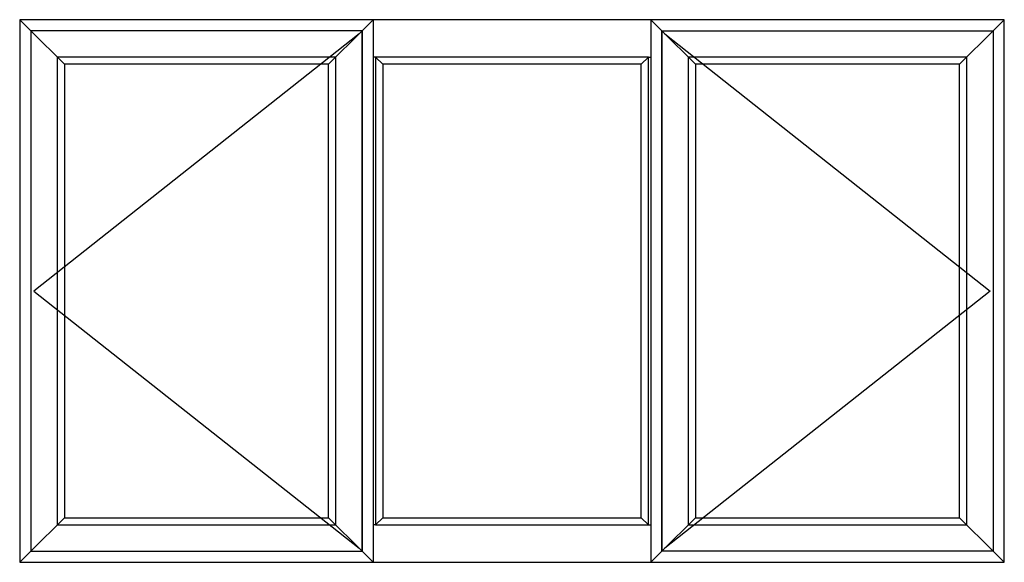
# Model space of a CAD drawing. Extents: x 172.2 to 248.2, y -229.2 to -147.8.
# Drawn here: x 182.9 to 248.2, y -183.8 to -147.8 of the extents above; entities that cross this region are included whole.
import ezdxf

# ---------------------------------------------------------------- set-up
doc = ezdxf.new("R2010")
doc.units = 0
doc.header["$LTSCALE"] = 0.3
doc.header["$MEASUREMENT"] = 0
doc.layers.add('Elevations', color=5, linetype='CONTINUOUS')

msp = doc.modelspace()

# ---------------------------------------------------------------- linework, layer by layer
at = {"layer": 'Elevations'}
for p, q in [((248.15, -147.762), (182.87, -147.762)), ((182.87, -147.762), (182.87, -183.762)), ((182.87, -147.762), (183.644, -148.536)), ((205.577, -148.497), (206.312, -147.762)), ((206.312, -147.762), (206.312, -183.762)), ((224.708, -147.762), (224.708, -183.762)), ((225.443, -148.497), (224.708, -147.762)), ((247.177, -148.735), (248.15, -147.762)), ((248.15, -183.762), (248.15, -147.762)), ((206.466, -150.25), (206.312, -150.25)), ((206.938, -150.722), (206.466, -150.25)), ((224.082, -150.722), (224.554, -150.25)), ((224.554, -150.25), (224.708, -150.25)), ((206.938, -180.802), (206.466, -181.274)), ((224.082, -180.802), (224.554, -181.274)), ((206.466, -181.274), (206.312, -181.274)), ((224.554, -181.274), (224.708, -181.274)), ((182.87, -183.762), (183.644, -182.988)), ((205.577, -183.027), (206.312, -183.762)), ((225.443, -183.027), (224.708, -183.762)), ((247.177, -182.789), (248.15, -183.762)), ((182.87, -183.762), (248.15, -183.762))]:
    msp.add_line(p, q, dxfattribs=at)
at = {"layer": 'Elevations', "color": 6}
for p, q in [((205.577, -148.497), (183.605, -148.497)), ((183.605, -148.497), (183.605, -183.027)), ((183.605, -148.497), (185.831, -150.723)), ((205.577, -148.497), (203.351, -150.723)), ((205.577, -183.027), (205.577, -148.497)), ((205.577, -148.497), (205.577, -183.027)), ((225.443, -148.497), (247.415, -148.497)), ((225.443, -183.027), (225.443, -148.497)), ((225.443, -148.497), (227.669, -150.723)), ((225.443, -148.497), (225.443, -183.027)), ((247.415, -148.497), (245.189, -150.723)), ((247.415, -148.497), (247.415, -183.027)), ((183.605, -183.027), (185.831, -180.801)), ((205.577, -183.027), (203.351, -180.801)), ((225.443, -183.027), (227.669, -180.801)), ((247.415, -183.027), (245.189, -180.801)), ((183.605, -183.027), (205.577, -183.027)), ((247.415, -183.027), (225.443, -183.027))]:
    msp.add_line(p, q, dxfattribs=at)
at = {"layer": 'Elevations', "color": 7}
for p, q in [((205.374, -148.7), (183.808, -165.762)), ((225.646, -148.7), (247.212, -165.762)), ((183.808, -165.762), (205.374, -182.824)), ((247.212, -165.762), (225.646, -182.824))]:
    msp.add_line(p, q, dxfattribs=at)
at = {"layer": 'Elevations', "color": 6}
for points in [[(203.823, -181.273), (203.823, -150.251), (185.359, -150.251), (185.359, -181.273)], [(245.661, -181.273), (245.661, -150.251), (227.197, -150.251), (227.197, -181.273)]]:
    msp.add_lwpolyline(points, close=True, dxfattribs=at)
for points in [[(203.351, -180.801), (203.351, -150.723), (185.831, -150.723), (185.831, -180.801), (203.351, -180.801)], [(245.189, -180.801), (245.189, -150.723), (227.669, -150.723), (227.669, -180.801), (245.189, -180.801)]]:
    msp.add_lwpolyline(points, dxfattribs=at)
at = {"layer": 'Elevations'}
for points in [[(224.554, -181.274), (224.554, -150.25), (206.466, -150.25), (206.466, -181.274)], [(224.082, -180.802), (224.082, -150.722), (206.938, -150.722), (206.938, -180.802)]]:
    msp.add_lwpolyline(points, close=True, dxfattribs=at)

doc.saveas('drawing.dxf')
